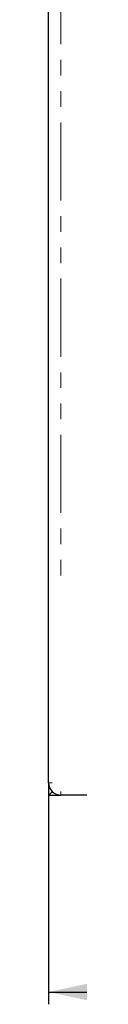
# Model space of a CAD drawing. Units: millimetres. Extents: x 7 to 412, y 7 to 290.
# Drawn here: x 48 to 51, y 127 to 207 of the extents above; entities that cross this region are included whole.
import ezdxf

# ---------------------------------------------------------------- set-up
doc = ezdxf.new("R2010")
doc.units = ezdxf.units.MM
doc.linetypes.add('PHANTOM', pattern=[12.7, 6.35, -1.27, 1.27, -1.27, 1.27, -1.27])
doc.layers.add('SLD-0', color=7, linetype='Continuous')
doc.styles.add('SLDTEXTSTYLE0', font='TXT', dxfattribs={"width": 0.605})
doc.dimstyles.new('SLDDIMSTYLE0', dxfattribs={"dimtxt": 2.568319, "dimasz": 3.5, "dimexe": 0, "dimexo": 0.0625, "dimgap": 0.64208, "dimtad": 1, "dimlfac": 10, "dimrnd": 1e-09, "dimzin": 12, "dimdsep": 46, "dimtxsty": 'SLDTEXTSTYLE0', "dimsah": 1, "dimcen": 0.09, "dimadec": 0, "dimazin": 3, "dimtfac": 1, "dimtofl": 0, "dimtmove": 0, "dimatfit": 3, "dimfxl": 1, "dimfrac": 2, "dimtolj": 1, "dimtzin": 12, "dimarcsym": 0})

# ---------------------------------------------------------------- blocks, each defined once
blk = doc.blocks.new('_D_1')
at = {"layer": 'SLD-0'}
for p, q in [((48.135, 143.679), (48.135, 126.679)), ((266.535, 143.679), (266.535, 126.679)), ((48.135, 127.679), (266.535, 127.679))]:
    blk.add_line(p, q, dxfattribs=at)
for points in [[(48.135, 127.679), (51.635, 126.929), (51.635, 128.429)], [(266.535, 127.679), (263.035, 128.429), (263.035, 126.929)]]:
    blk.add_solid(points, dxfattribs=at)
at = {"layer": 'SLD-0', "insert": (154.969, 131.09), "char_height": 2.6458, "attachment_point": 1, "style": 'SLDTEXTSTYLE0'}
blk.add_mtext('2184', dxfattribs=at)

msp = doc.modelspace()

# ---------------------------------------------------------------- linework, layer by layer
at = {"color": 7, "linetype": 'Continuous', "lineweight": 30}
for p, q in [((48.135, 144.6793), (48.135, 252.6793)), ((48.135, 144.6793), (48.135, 143.6793)), ((48.135, 143.6793), (49.135, 143.6793)), ((265.535, 143.6793), (49.135, 143.6793))]:
    msp.add_line(p, q, dxfattribs=at)
at = {"color": 8, "linetype": 'PHANTOM', "lineweight": 0}
for p, q in [((49.135, 236.4793), (49.135, 160.8793)), ((48.1497, 144.6793), (48.4279, 144.6793)), ((48.179, 143.7232), (48.384, 143.9283)), ((49.135, 143.694), (49.135, 143.9722))]:
    msp.add_line(p, q, dxfattribs=at)
at = {"color": 7, "linetype": 'Continuous', "lineweight": 30}
msp.add_arc((49.135, 144.6793), 1, 180, 270, dxfattribs=at)

# ---------------------------------------------------------------- dimensions: what is measured, and where the dimension line sits
at = {"layer": 'SLD-0'}
dim = msp.add_linear_dim(base=(266.535, 127.6793), p1=(48.135, 144.6793), p2=(266.535, 144.6793), angle=0, dimstyle='SLDDIMSTYLE0', dxfattribs=at)
dim.commit()
dim.dimension.update_dxf_attribs({"geometry": '_D_1', "text_midpoint": (158.8886, 127.6793), "dimtype": 160})

doc.saveas('drawing.dxf')
